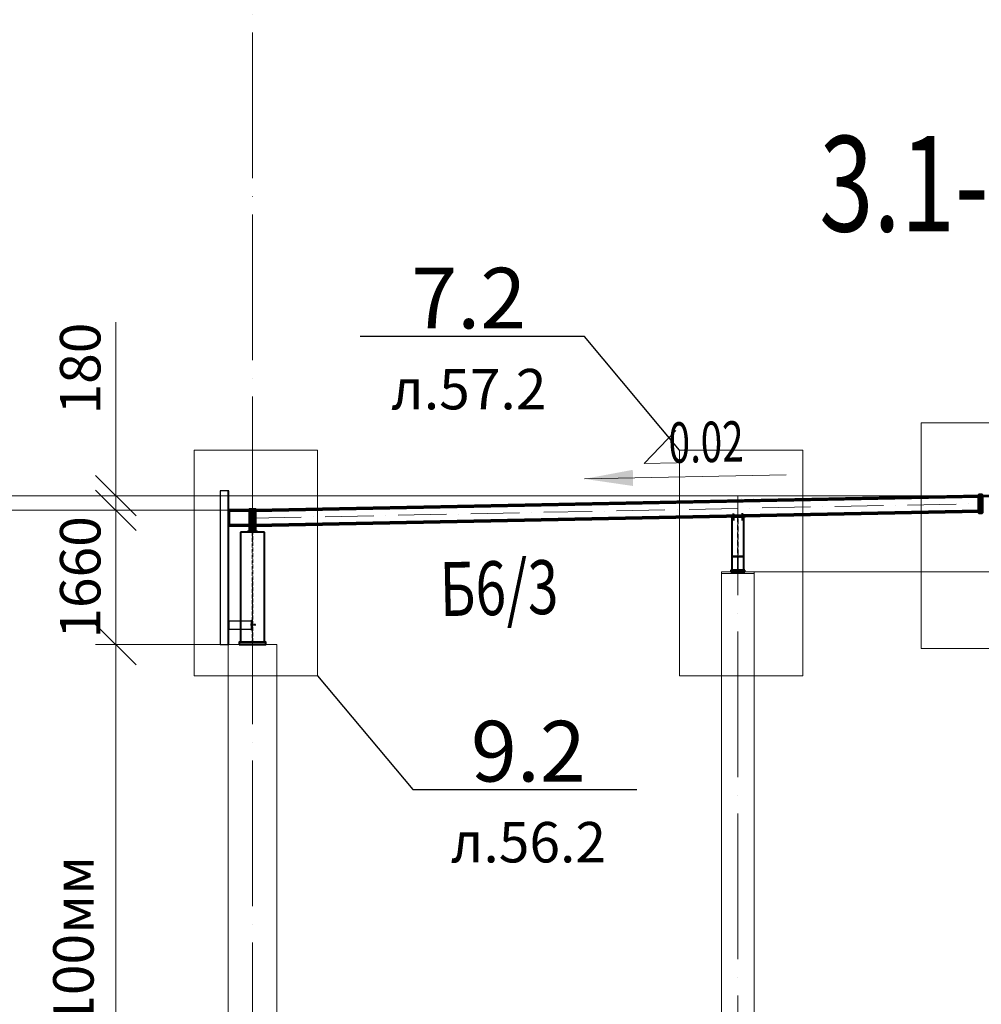
# Model space of a CAD drawing. Units: millimetres. Extents: x -482497 to 6071114, y -1494414 to -835435.
# Drawn here: x 1188672 to 1200560, y -1368469 to -1356297 of the extents above; entities that cross this region are included whole.
import ezdxf
from ezdxf import colors
from ezdxf.entities.mleader import LeaderData, LeaderLine
from ezdxf.enums import TextEntityAlignment as Align
from ezdxf.math import Vec2, Vec3

# ---------------------------------------------------------------- set-up
doc = ezdxf.new("R2010")
doc.units = ezdxf.units.MM
doc.header["$PDMODE"] = 3
for name, pattern in [('ACAD_ISO04W100', [30, 24, -3, 0, -3]), ('ACAD_ISO10W100', [18, 12, -3, 0, -3]), ('DASHED', [19.05, 12.7, -6.35]), ('DASHED2', [9.525, 6.35, -3.175]), ('GOST2.303 4', [7, 5, -2, 0])]:
    doc.linetypes.add(name, pattern=pattern)
doc.layers.get('0').update_dxf_attribs({"lineweight": 30})
for name, color, linetype, lineweight in [('Osi', 30, 'ACAD_ISO04W100', 15), ('Бетон', 111, 'Continuous', 15), ('Болт', 243, 'Continuous', 40), ('Маркировка', 11, 'Continuous', 15), ('Размеры', 133, 'Continuous', 30), ('Сварка', 191, 'Continuous', 25), ('Сталь', 131, 'Continuous', 15), ('Сталь осн.', 151, 'Continuous', 40), ('Текст', 213, 'Continuous', 30), ('Фермы Стропильные', 173, 'Continuous', 60)]:
    doc.layers.add(name, color=color, linetype=linetype, lineweight=lineweight)
doc.styles.add('simplex', font='simplex.shx', dxfattribs={"width": 0.75, "oblique": 15})
doc.styles.add('SPDS', font='simplex.shx', dxfattribs={"width": 0.7, "oblique": 15})
doc.dimstyles.new('1-200', dxfattribs={"dimscale": 200, "dimtxt": 2.5, "dimasz": 2.5, "dimexe": 1.25, "dimexo": 0, "dimtad": 1, "dimtxsty": 'SPDS', "dimblk": 'OBLIQUE', "dimcen": 2.5, "dimdle": 1.25, "dimclrd": 256, "dimclre": 256, "dimadec": 0, "dimazin": 0, "dimtfac": 1, "dimtmove": 0, "dimatfit": 3, "dimfxl": 1, "dimlwd": 15, "dimlwe": 15, "dimarcsym": 0})

# ---------------------------------------------------------------- blocks, each defined once
blk = doc.blocks.new('_None')
blk = doc.blocks.new('APF130500_1k1')
at = {"ltscale": 100}
blk.add_lwpolyline([(3, 22), (3, 172, -0.414214), (16, 185), (75, 185), (75, 194), (-75, 194), (-75, 185), (-16, 185, -0.414214), (-3, 172), (-3, 22, -0.414214), (-16, 9), (-75, 9), (-75, 0), (75, 0), (75, 9), (16, 9, -0.414214)], format="xyb", close=True, dxfattribs=at)
blk = doc.blocks.new('Уклон2%л')
at = {"layer": 'Маркировка', "linetype": 'ByBlock', "lineweight": 15, "ltscale": 100}
blk.add_hatch(color=256, dxfattribs=at).paths.add_polyline_path([(0, 0), (598, 112), (602, -88)])
at = {"layer": 'Маркировка', "linetype": 'ByBlock', "ltscale": 100}
for q in [(1130, 599), (1138, 199)]:
    blk.add_line((738, 191), q, dxfattribs=at)
at = {"layer": 'Маркировка', "linetype": 'Continuous', "lineweight": 15, "ltscale": 100}
blk.add_line((0, 0), (2494, 50), dxfattribs=at)
at = {"layer": 'Маркировка', "linetype": 'ByBlock', "ltscale": 100, "style": 'SPDS', "oblique": 15, "width": 0.7}
blk.add_text(' 0.02', height=500, rotation=1.1462, dxfattribs=at).set_placement((938, 195))
blk = doc.blocks.new('_Oblique')
at = {"color": 0, "linetype": 'ByBlock', "lineweight": -2}
blk.add_line((-0.5, -0.5), (0.5, 0.5), dxfattribs=at)
blk = doc.blocks.new('*D1491')
at = {"layer": 'Defpoints', "color": 0, "linetype": 'ByBlock', "ltscale": 150, "transparency": 16777216}
for p in [(1189860, -1362362), (1191550, -1362362), (1191250, -1364022)]:
    blk.add_point(p, dxfattribs=at)
at = {"layer": 'Размеры', "linetype": 'ByBlock', "lineweight": 15, "ltscale": 150, "transparency": 16777216}
for p, q in [((1189860, -1364272), (1189860, -1362112)), ((1191550, -1362362), (1189610, -1362362)), ((1191250, -1364022), (1189610, -1364022))]:
    blk.add_line(p, q, dxfattribs=at)
at = {"layer": 'Размеры', "linetype": 'ByBlock', "lineweight": 15, "ltscale": 150, "transparency": 16777216, "xscale": 500, "yscale": 500, "zscale": 500}
for p, rotation in [((1189860, -1362362), 90), ((1189860, -1364022), 270)]:
    blk.add_blockref('_Oblique', p, dxfattribs=dict(at, rotation=rotation))
at = {"layer": 'Размеры', "color": 0, "linetype": 'ByBlock', "ltscale": 150, "transparency": 16777216, "insert": (1189485, -1363192), "char_height": 500, "attachment_point": 5, "rotation": 90, "style": 'simplex'}
blk.add_mtext('1660', dxfattribs=at)
blk = doc.blocks.new('*D1492')
at = {"layer": 'Defpoints', "color": 0, "linetype": 'ByBlock', "ltscale": 150, "transparency": 16777216}
for p in [(1189860, -1362182), (1200550, -1362182), (1191550, -1362362)]:
    blk.add_point(p, dxfattribs=at)
at = {"layer": 'Размеры', "linetype": 'ByBlock', "lineweight": 15, "ltscale": 150, "transparency": 16777216}
for p, q in [((1189860, -1362182), (1189860, -1360038)), ((1200550, -1362182), (1189610, -1362182)), ((1189860, -1362362), (1189860, -1362182)), ((1191550, -1362362), (1189610, -1362362)), ((1189860, -1362362), (1189860, -1362862))]:
    blk.add_line(p, q, dxfattribs=at)
at = {"layer": 'Размеры', "linetype": 'ByBlock', "lineweight": 15, "ltscale": 150, "transparency": 16777216, "xscale": 500, "yscale": 500, "zscale": 500}
for p, rotation in [((1189860, -1362182), 270), ((1189860, -1362362), 90)]:
    blk.add_blockref('_Oblique', p, dxfattribs=dict(at, rotation=rotation))
at = {"layer": 'Размеры', "color": 0, "linetype": 'ByBlock', "ltscale": 150, "transparency": 16777216, "insert": (1189485, -1360610), "char_height": 500, "attachment_point": 5, "rotation": 90, "style": 'simplex'}
blk.add_mtext('180', dxfattribs=at)
blk = doc.blocks.new('*D1493')
at = {"layer": 'Defpoints', "color": 0, "linetype": 'ByBlock', "ltscale": 150, "transparency": 16777216}
for p in [(1191250, -1364022), (1189860, -1374122), (1191250, -1374122)]:
    blk.add_point(p, dxfattribs=at)
at = {"layer": 'Размеры', "linetype": 'ByBlock', "lineweight": 15, "ltscale": 150, "transparency": 16777216}
for p, q in [((1189860, -1363772), (1189860, -1374372)), ((1191250, -1364022), (1189610, -1364022)), ((1191250, -1374122), (1189610, -1374122))]:
    blk.add_line(p, q, dxfattribs=at)
at = {"layer": 'Размеры', "linetype": 'ByBlock', "lineweight": 15, "ltscale": 150, "transparency": 16777216, "xscale": 500, "yscale": 500, "zscale": 500}
for p, rotation in [((1189860, -1364022), 90), ((1189860, -1374122), 270)]:
    blk.add_blockref('_Oblique', p, dxfattribs=dict(at, rotation=rotation))
at = {"layer": 'Размеры', "color": 0, "linetype": 'ByBlock', "ltscale": 150, "transparency": 16777216, "insert": (1189401, -1369072), "char_height": 500, "attachment_point": 5, "rotation": 90, "style": 'simplex'}
blk.add_mtext('hк=н.ф.-100мм', dxfattribs=at)
blk = doc.blocks.new('*D2160')
at = {"layer": 'Defpoints', "color": 0, "linetype": 'ByBlock', "ltscale": 150, "transparency": 16777216}
for p in [(1197750, -1363122), (1197844, -1374122), (1206091, -1374122)]:
    blk.add_point(p, dxfattribs=at)
at = {"layer": 'Размеры', "linetype": 'ByBlock', "lineweight": 15, "ltscale": 150, "transparency": 16777216}
for p, q in [((1206091, -1362872), (1206091, -1374372)), ((1197750, -1363122), (1206341, -1363122)), ((1197844, -1374122), (1206341, -1374122))]:
    blk.add_line(p, q, dxfattribs=at)
at = {"layer": 'Размеры', "linetype": 'ByBlock', "lineweight": 15, "ltscale": 150, "transparency": 16777216, "xscale": 500, "yscale": 500, "zscale": 500}
for p, rotation in [((1206091, -1363122), 90), ((1206091, -1374122), 270)]:
    blk.add_blockref('_Oblique', p, dxfattribs=dict(at, rotation=rotation))
at = {"layer": 'Размеры', "color": 0, "linetype": 'ByBlock', "ltscale": 150, "transparency": 16777216, "insert": (1205632, -1368622), "char_height": 500, "attachment_point": 5, "rotation": 90, "style": 'simplex'}
blk.add_mtext('hкф=н.ф.+800мм', dxfattribs=at)

msp = doc.modelspace()

# ---------------------------------------------------------------- linework, layer by layer
at = {"lineweight": 0, "ltscale": 100}
for p, q in [((1191550.2175, -1362362.0973), (1200550.2175, -1362182.0973)), ((1209550.2175, -1362362.0973), (1200550.2175, -1362182.0973)), ((1191550.2175, -1362459.1167), (1191550.2175, -1362362.0973))]:
    msp.add_line(p, q, dxfattribs=at)
at = {"layer": 'Defpoints', "color": 30, "ltscale": 100}
msp.add_line((1191525.2175, -1363777.0973), (1191575.2175, -1363777.0973), dxfattribs=at)
at = {"layer": 'Defpoints', "ltscale": 150}
for p, q in [((1191529.7175, -1363767.0973), (1191529.7175, -1363787.0973)), ((1191529.7175, -1363777.0973), (1191590.7175, -1363777.0973)), ((1191570.7175, -1363767.0973), (1191570.7175, -1363787.0973)), ((1191580.7175, -1363767.0973), (1191580.7175, -1363787.0973))]:
    msp.add_line(p, q, dxfattribs=at)
at = {"layer": 'Defpoints', "ltscale": 100}
for points in [[(1191250.2175, -1362122.0973), (1191150.2175, -1362122.0973), (1191150.2175, -1364022.0973), (1191250.2175, -1364022.0973)], [(1191250.2175, -1362122.0973), (1191150.2175, -1362122.0973), (1191150.2175, -1364022.0973), (1191250.2175, -1364022.0973)], [(1191250.2175, -1364022.0973), (1191256.2175, -1364022.0973), (1191256.2175, -1362122.0973), (1191250.2175, -1362122.0973)], [(1191250.2175, -1364022.0973), (1191256.2175, -1364022.0973), (1191256.2175, -1362122.0973), (1191250.2175, -1362122.0973)], [(1191537.7175, -1363732.0973), (1191256.2175, -1363732.0973), (1191256.2175, -1363832.0973), (1191537.7175, -1363832.0973)], [(1191537.7175, -1363732.0973), (1191256.2175, -1363732.0973), (1191256.2175, -1363832.0973), (1191537.7175, -1363832.0973)], [(1191537.7175, -1363722.0973), (1191545.7175, -1363722.0973), (1191545.7175, -1363842.0973), (1191537.7175, -1363842.0973)]]:
    msp.add_lwpolyline(points, close=True, dxfattribs=at)
at = {"layer": 'Osi', "ltscale": 75}
for p, q in [((1191550.2175, -1378506.7887), (1191550.2175, -1320977.8277)), ((1197550.2175, -1374660.9628), (1197550.2175, -1362177.8277))]:
    msp.add_line(p, q, dxfattribs=at)
at = {"layer": 'Osi', "linetype": 'ACAD_ISO10W100', "ltscale": 50}
for p, q in [((1191550.2175, -1362459.1167), (1200550.2175, -1362279.1167)), ((1198349.7776, -1362235.1079), (1197550.2175, -1362219.1167)), ((1209550.2175, -1362459.1167), (1200550.2175, -1362279.1167)), ((1191584.2155, -1362417.0508), (1191584.2175, -1362417.0529))]:
    msp.add_line(p, q, dxfattribs=at)
at = {"layer": 'Бетон', "linetype": 'ByBlock', "ltscale": 150}
msp.add_lwpolyline([(1197350.2175, -1374122.0973), (1197750.2175, -1374122.0973), (1197750.2175, -1363122.0973), (1197350.2175, -1363122.0973)], close=True, dxfattribs=at)
at = {"layer": 'Бетон', "ltscale": 150}
msp.add_lwpolyline([(1191250.2175, -1364022.0973), (1191850.2175, -1364022.0973), (1191850.2175, -1374122.0973), (1191250.2175, -1374122.0973)], close=True, dxfattribs=at)
at = {"layer": 'Болт', "linetype": 'DASHED', "ltscale": 150}
for p, q in [((1197484.6641, -1362409.1152), (1197504.6601, -1362408.7153)), ((1197494.6621, -1362408.9152), (1197496.2418, -1362487.8994)), ((1197594.6546, -1362407.5404), (1197614.6506, -1362407.1404)), ((1197604.6526, -1362407.3404), (1197606.2323, -1362486.3246)), ((1197485.8439, -1362468.1034), (1197505.8399, -1362467.7035)), ((1197486.0439, -1362478.1014), (1197506.0399, -1362477.7015)), ((1197595.8344, -1362466.5286), (1197615.8304, -1362466.1287)), ((1197596.0344, -1362476.5266), (1197616.0304, -1362476.1267))]:
    msp.add_line(p, q, dxfattribs=at)
at = {"layer": 'Маркировка', "color": 0, "ltscale": 100}
for points in [[(1199814.9779, -1361280.2323), (1201337.6535, -1361280.2323), (1201337.6535, -1364069.966), (1199814.9779, -1364069.966)], [(1190830.7388, -1361619.5579), (1192353.4144, -1361619.5579), (1192353.4144, -1364409.2916), (1190830.7388, -1364409.2916)], [(1196830.7388, -1361619.5579), (1198353.4144, -1361619.5579), (1198353.4144, -1364409.2916), (1196830.7388, -1364409.2916)]]:
    msp.add_lwpolyline(points, close=True, dxfattribs=at)
at = {"layer": 'Размеры', "linetype": 'ByBlock', "lineweight": 15, "ltscale": 150}
for p, q in [((1190434.2885, -1362182.0973), (1186568.376, -1362182.0973)), ((1191550.2175, -1362362.0973), (1186568.376, -1362362.0973))]:
    msp.add_line(p, q, dxfattribs=at)
at = {"layer": 'Сварка', "ltscale": 150}
msp.add_lwpolyline([(1197475.4325, -1362447.6338), (1197478.4319, -1362447.5738), (1197478.6319, -1362457.5718), (1197478.4319, -1362447.5738), (1197487.4301, -1362447.3938), (1197487.6301, -1362457.3918), (1197487.4301, -1362447.3938), (1197496.4283, -1362447.2139), (1197496.6283, -1362457.2119), (1197496.4283, -1362447.2139), (1197505.4265, -1362447.0339), (1197505.6265, -1362457.0319), (1197505.4265, -1362447.0339), (1197514.4247, -1362446.8539), (1197514.6247, -1362456.8519), (1197514.4247, -1362446.8539), (1197523.4229, -1362446.674), (1197523.6229, -1362456.672), (1197523.4229, -1362446.674), (1197532.4211, -1362446.494), (1197532.6211, -1362456.492), (1197532.4211, -1362446.494), (1197541.4193, -1362446.314), (1197541.6193, -1362456.312), (1197541.4193, -1362446.314), (1197550.4175, -1362446.1341), (1197550.6175, -1362456.1321), (1197550.4175, -1362446.1341), (1197559.4157, -1362445.9541), (1197559.6157, -1362455.9521), (1197559.4157, -1362445.9541), (1197568.4139, -1362445.7741), (1197568.6139, -1362455.7721), (1197568.4139, -1362445.7741), (1197577.4121, -1362445.5942), (1197577.6121, -1362455.5922), (1197577.4121, -1362445.5942), (1197586.4103, -1362445.4142), (1197586.6103, -1362455.4122), (1197586.4103, -1362445.4142), (1197595.4085, -1362445.2343), (1197595.6085, -1362455.2323), (1197595.4085, -1362445.2343), (1197604.4067, -1362445.0543), (1197604.6067, -1362455.0523), (1197604.4067, -1362445.0543), (1197613.4049, -1362444.8743), (1197613.6049, -1362454.8723), (1197613.4049, -1362444.8743), (1197622.4031, -1362444.6944), (1197622.6031, -1362454.6924), (1197622.4031, -1362444.6944), (1197625.4025, -1362444.6344)], dxfattribs=at)
at = {"layer": 'Сварка', "linetype": 'DASHED', "ltscale": 150}
for points in [[(1197474.7175, -1363102.0973), (1197478.2175, -1363102.0973), (1197478.2175, -1363112.0973), (1197478.2175, -1363102.0973), (1197487.2175, -1363102.0973), (1197487.2175, -1363112.0973), (1197487.2175, -1363102.0973), (1197496.2175, -1363102.0973), (1197496.2175, -1363112.0973), (1197496.2175, -1363102.0973), (1197505.2175, -1363102.0973), (1197505.2175, -1363112.0973), (1197505.2175, -1363102.0973), (1197514.2175, -1363102.0973), (1197514.2175, -1363112.0973), (1197514.2175, -1363102.0973), (1197523.2175, -1363102.0973), (1197523.2175, -1363112.0973), (1197523.2175, -1363102.0973), (1197532.2175, -1363102.0973), (1197532.2175, -1363112.0973), (1197532.2175, -1363102.0973), (1197541.2175, -1363102.0973), (1197541.2175, -1363112.0973), (1197541.2175, -1363102.0973), (1197550.2175, -1363102.0973), (1197550.2175, -1363112.0973), (1197550.2175, -1363102.0973), (1197559.2175, -1363102.0973), (1197559.2175, -1363112.0973), (1197559.2175, -1363102.0973), (1197568.2175, -1363102.0973), (1197568.2175, -1363112.0973), (1197568.2175, -1363102.0973), (1197577.2175, -1363102.0973), (1197577.2175, -1363112.0973), (1197577.2175, -1363102.0973), (1197586.2175, -1363102.0973), (1197586.2175, -1363112.0973), (1197586.2175, -1363102.0973), (1197595.2175, -1363102.0973), (1197595.2175, -1363112.0973), (1197595.2175, -1363102.0973), (1197604.2175, -1363102.0973), (1197604.2175, -1363112.0973), (1197604.2175, -1363102.0973), (1197613.2175, -1363102.0973), (1197613.2175, -1363112.0973), (1197613.2175, -1363102.0973), (1197622.2175, -1363102.0973), (1197622.2175, -1363112.0973), (1197622.2175, -1363102.0973), (1197625.7175, -1363102.0973)], [(1191400.7175, -1363992.0973), (1191401.7175, -1363992.0973), (1191401.7175, -1363982.0973), (1191401.7175, -1363992.0973), (1191410.7175, -1363992.0973), (1191410.7175, -1363982.0973), (1191410.7175, -1363992.0973), (1191419.7175, -1363992.0973), (1191419.7175, -1363982.0973), (1191419.7175, -1363992.0973), (1191428.7175, -1363992.0973), (1191428.7175, -1363982.0973), (1191428.7175, -1363992.0973), (1191437.7175, -1363992.0973), (1191437.7175, -1363982.0973), (1191437.7175, -1363992.0973), (1191446.7175, -1363992.0973), (1191446.7175, -1363982.0973), (1191446.7175, -1363992.0973), (1191455.7175, -1363992.0973), (1191455.7175, -1363982.0973), (1191455.7175, -1363992.0973), (1191464.7175, -1363992.0973), (1191464.7175, -1363982.0973), (1191464.7175, -1363992.0973), (1191473.7175, -1363992.0973), (1191473.7175, -1363982.0973), (1191473.7175, -1363992.0973), (1191482.7175, -1363992.0973), (1191482.7175, -1363982.0973), (1191482.7175, -1363992.0973), (1191491.7175, -1363992.0973), (1191491.7175, -1363982.0973), (1191491.7175, -1363992.0973), (1191500.7175, -1363992.0973), (1191500.7175, -1363982.0973), (1191500.7175, -1363992.0973), (1191509.7175, -1363992.0973), (1191509.7175, -1363982.0973), (1191509.7175, -1363992.0973), (1191518.7175, -1363992.0973), (1191518.7175, -1363982.0973), (1191518.7175, -1363992.0973), (1191527.7175, -1363992.0973), (1191527.7175, -1363982.0973), (1191527.7175, -1363992.0973), (1191536.7175, -1363992.0973), (1191536.7175, -1363982.0973), (1191536.7175, -1363992.0973), (1191545.7175, -1363992.0973), (1191545.7175, -1363982.0973), (1191545.7175, -1363992.0973), (1191554.7175, -1363992.0973), (1191554.7175, -1363982.0973), (1191554.7175, -1363992.0973), (1191563.7175, -1363992.0973), (1191563.7175, -1363982.0973), (1191563.7175, -1363992.0973), (1191572.7175, -1363992.0973), (1191572.7175, -1363982.0973), (1191572.7175, -1363992.0973), (1191581.7175, -1363992.0973), (1191581.7175, -1363982.0973), (1191581.7175, -1363992.0973), (1191590.7175, -1363992.0973), (1191590.7175, -1363982.0973), (1191590.7175, -1363992.0973), (1191599.7175, -1363992.0973), (1191599.7175, -1363982.0973), (1191599.7175, -1363992.0973), (1191608.7175, -1363992.0973), (1191608.7175, -1363982.0973), (1191608.7175, -1363992.0973), (1191617.7175, -1363992.0973), (1191617.7175, -1363982.0973), (1191617.7175, -1363992.0973), (1191626.7175, -1363992.0973), (1191626.7175, -1363982.0973), (1191626.7175, -1363992.0973), (1191635.7175, -1363992.0973), (1191635.7175, -1363982.0973), (1191635.7175, -1363992.0973), (1191644.7175, -1363992.0973), (1191644.7175, -1363982.0973), (1191644.7175, -1363992.0973), (1191653.7175, -1363992.0973), (1191653.7175, -1363982.0973), (1191653.7175, -1363992.0973), (1191662.7175, -1363992.0973), (1191662.7175, -1363982.0973), (1191662.7175, -1363992.0973), (1191671.7175, -1363992.0973), (1191671.7175, -1363982.0973), (1191671.7175, -1363992.0973), (1191680.7175, -1363992.0973), (1191680.7175, -1363982.0973), (1191680.7175, -1363992.0973), (1191689.7175, -1363992.0973), (1191689.7175, -1363982.0973), (1191689.7175, -1363992.0973), (1191698.7175, -1363992.0973), (1191698.7175, -1363982.0973), (1191698.7175, -1363992.0973), (1191699.7175, -1363992.0973)], [(1191400.7175, -1363992.0973), (1191401.7175, -1363992.0973), (1191401.7175, -1363982.0973), (1191401.7175, -1363992.0973), (1191410.7175, -1363992.0973), (1191410.7175, -1363982.0973), (1191410.7175, -1363992.0973), (1191419.7175, -1363992.0973), (1191419.7175, -1363982.0973), (1191419.7175, -1363992.0973), (1191428.7175, -1363992.0973), (1191428.7175, -1363982.0973), (1191428.7175, -1363992.0973), (1191437.7175, -1363992.0973), (1191437.7175, -1363982.0973), (1191437.7175, -1363992.0973), (1191446.7175, -1363992.0973), (1191446.7175, -1363982.0973), (1191446.7175, -1363992.0973), (1191455.7175, -1363992.0973), (1191455.7175, -1363982.0973), (1191455.7175, -1363992.0973), (1191464.7175, -1363992.0973), (1191464.7175, -1363982.0973), (1191464.7175, -1363992.0973), (1191473.7175, -1363992.0973), (1191473.7175, -1363982.0973), (1191473.7175, -1363992.0973), (1191482.7175, -1363992.0973), (1191482.7175, -1363982.0973), (1191482.7175, -1363992.0973), (1191491.7175, -1363992.0973), (1191491.7175, -1363982.0973), (1191491.7175, -1363992.0973), (1191500.7175, -1363992.0973), (1191500.7175, -1363982.0973), (1191500.7175, -1363992.0973), (1191509.7175, -1363992.0973), (1191509.7175, -1363982.0973), (1191509.7175, -1363992.0973), (1191518.7175, -1363992.0973), (1191518.7175, -1363982.0973), (1191518.7175, -1363992.0973), (1191527.7175, -1363992.0973), (1191527.7175, -1363982.0973), (1191527.7175, -1363992.0973), (1191536.7175, -1363992.0973), (1191536.7175, -1363982.0973), (1191536.7175, -1363992.0973), (1191545.7175, -1363992.0973), (1191545.7175, -1363982.0973), (1191545.7175, -1363992.0973), (1191554.7175, -1363992.0973), (1191554.7175, -1363982.0973), (1191554.7175, -1363992.0973), (1191563.7175, -1363992.0973), (1191563.7175, -1363982.0973), (1191563.7175, -1363992.0973), (1191572.7175, -1363992.0973), (1191572.7175, -1363982.0973), (1191572.7175, -1363992.0973), (1191581.7175, -1363992.0973), (1191581.7175, -1363982.0973), (1191581.7175, -1363992.0973), (1191590.7175, -1363992.0973), (1191590.7175, -1363982.0973), (1191590.7175, -1363992.0973), (1191599.7175, -1363992.0973), (1191599.7175, -1363982.0973), (1191599.7175, -1363992.0973), (1191608.7175, -1363992.0973), (1191608.7175, -1363982.0973), (1191608.7175, -1363992.0973), (1191617.7175, -1363992.0973), (1191617.7175, -1363982.0973), (1191617.7175, -1363992.0973), (1191626.7175, -1363992.0973), (1191626.7175, -1363982.0973), (1191626.7175, -1363992.0973), (1191635.7175, -1363992.0973), (1191635.7175, -1363982.0973), (1191635.7175, -1363992.0973), (1191644.7175, -1363992.0973), (1191644.7175, -1363982.0973), (1191644.7175, -1363992.0973), (1191653.7175, -1363992.0973), (1191653.7175, -1363982.0973), (1191653.7175, -1363992.0973), (1191662.7175, -1363992.0973), (1191662.7175, -1363982.0973), (1191662.7175, -1363992.0973), (1191671.7175, -1363992.0973), (1191671.7175, -1363982.0973), (1191671.7175, -1363992.0973), (1191680.7175, -1363992.0973), (1191680.7175, -1363982.0973), (1191680.7175, -1363992.0973), (1191689.7175, -1363992.0973), (1191689.7175, -1363982.0973), (1191689.7175, -1363992.0973), (1191698.7175, -1363992.0973), (1191698.7175, -1363982.0973), (1191698.7175, -1363992.0973), (1191699.7175, -1363992.0973)], [(1191699.7175, -1363992.0973), (1191698.7175, -1363992.0973), (1191698.7175, -1363982.0973), (1191698.7175, -1363992.0973), (1191689.7175, -1363992.0973), (1191689.7175, -1363982.0973), (1191689.7175, -1363992.0973), (1191680.7175, -1363992.0973), (1191680.7175, -1363982.0973), (1191680.7175, -1363992.0973), (1191671.7175, -1363992.0973), (1191671.7175, -1363982.0973), (1191671.7175, -1363992.0973), (1191662.7175, -1363992.0973), (1191662.7175, -1363982.0973), (1191662.7175, -1363992.0973), (1191653.7175, -1363992.0973), (1191653.7175, -1363982.0973), (1191653.7175, -1363992.0973), (1191644.7175, -1363992.0973), (1191644.7175, -1363982.0973), (1191644.7175, -1363992.0973), (1191635.7175, -1363992.0973), (1191635.7175, -1363982.0973), (1191635.7175, -1363992.0973), (1191626.7175, -1363992.0973), (1191626.7175, -1363982.0973), (1191626.7175, -1363992.0973), (1191617.7175, -1363992.0973), (1191617.7175, -1363982.0973), (1191617.7175, -1363992.0973), (1191608.7175, -1363992.0973), (1191608.7175, -1363982.0973), (1191608.7175, -1363992.0973), (1191599.7175, -1363992.0973), (1191599.7175, -1363982.0973), (1191599.7175, -1363992.0973), (1191590.7175, -1363992.0973), (1191590.7175, -1363982.0973), (1191590.7175, -1363992.0973), (1191581.7175, -1363992.0973), (1191581.7175, -1363982.0973), (1191581.7175, -1363992.0973), (1191572.7175, -1363992.0973), (1191572.7175, -1363982.0973), (1191572.7175, -1363992.0973), (1191563.7175, -1363992.0973), (1191563.7175, -1363982.0973), (1191563.7175, -1363992.0973), (1191554.7175, -1363992.0973), (1191554.7175, -1363982.0973), (1191554.7175, -1363992.0973), (1191545.7175, -1363992.0973), (1191545.7175, -1363982.0973), (1191545.7175, -1363992.0973), (1191536.7175, -1363992.0973), (1191536.7175, -1363982.0973), (1191536.7175, -1363992.0973), (1191527.7175, -1363992.0973), (1191527.7175, -1363982.0973), (1191527.7175, -1363992.0973), (1191518.7175, -1363992.0973), (1191518.7175, -1363982.0973), (1191518.7175, -1363992.0973), (1191509.7175, -1363992.0973), (1191509.7175, -1363982.0973), (1191509.7175, -1363992.0973), (1191500.7175, -1363992.0973), (1191500.7175, -1363982.0973), (1191500.7175, -1363992.0973), (1191491.7175, -1363992.0973), (1191491.7175, -1363982.0973), (1191491.7175, -1363992.0973), (1191482.7175, -1363992.0973), (1191482.7175, -1363982.0973), (1191482.7175, -1363992.0973), (1191473.7175, -1363992.0973), (1191473.7175, -1363982.0973), (1191473.7175, -1363992.0973), (1191464.7175, -1363992.0973), (1191464.7175, -1363982.0973), (1191464.7175, -1363992.0973), (1191455.7175, -1363992.0973), (1191455.7175, -1363982.0973), (1191455.7175, -1363992.0973), (1191446.7175, -1363992.0973), (1191446.7175, -1363982.0973), (1191446.7175, -1363992.0973), (1191437.7175, -1363992.0973), (1191437.7175, -1363982.0973), (1191437.7175, -1363992.0973), (1191428.7175, -1363992.0973), (1191428.7175, -1363982.0973), (1191428.7175, -1363992.0973), (1191419.7175, -1363992.0973), (1191419.7175, -1363982.0973), (1191419.7175, -1363992.0973), (1191410.7175, -1363992.0973), (1191410.7175, -1363982.0973), (1191410.7175, -1363992.0973), (1191401.7175, -1363992.0973), (1191401.7175, -1363982.0973), (1191401.7175, -1363992.0973), (1191400.7175, -1363992.0973)]]:
    msp.add_lwpolyline(points, dxfattribs=at)
at = {"layer": 'Сварка', "linetype": 'DASHED', "ltscale": 150, "const_width": 10}
for points in [[(1191400.7175, -1363987.0973, 0.4142135624), (1191395.7175, -1363992.0973)], [(1191400.7175, -1363987.0973, 0.4142135624), (1191395.7175, -1363992.0973)], [(1191395.7175, -1363992.0973, -0.4142135624), (1191400.7175, -1363987.0973, -0.4142135624)], [(1191704.7175, -1363992.0973, 0.4142135624), (1191699.7175, -1363987.0973, 0.4142135624)], [(1191704.7175, -1363992.0973, 0.4142135624), (1191699.7175, -1363987.0973, 0.4142135624)], [(1191699.7175, -1363987.0973, -0.4142135624), (1191704.7175, -1363992.0973)]]:
    msp.add_lwpolyline(points, format="xyb", dxfattribs=at)
at = {"layer": 'Сталь', "linetype": 'DASHED2', "ltscale": 10}
msp.add_lwpolyline([(1197547.2175, -1363102.0973), (1197553.2175, -1363102.0973), (1197553.2175, -1362446.1381), (1197547.2175, -1362446.1381)], close=True, dxfattribs=at)
at = {"layer": 'Сталь', "linetype": 'GOST2.303 4', "ltscale": 10}
msp.add_lwpolyline([(1191545.7175, -1363992.0973), (1191554.7175, -1363992.0973), (1191554.7175, -1362632.0973), (1191545.7175, -1362632.0973)], close=True, dxfattribs=at)
at = {"layer": 'Сталь', "linetype": 'DASHED', "ltscale": 150}
msp.add_lwpolyline([(1197350.2175, -1363122.0973), (1197750.2175, -1363122.0973), (1197750.2175, -1363142.0973), (1197350.2175, -1363142.0973)], close=True, dxfattribs=at)
at = {"layer": 'Сталь осн.', "linetype": 'DASHED', "ltscale": 150}
for points in [[(1197455.2365, -1362438.0357), (1197645.1986, -1362434.2365), (1197645.3985, -1362444.2345), (1197455.4365, -1362448.0337)], [(1197474.7175, -1363102.0973), (1197625.7175, -1363102.0973), (1197625.7175, -1362444.6281), (1197474.7175, -1362447.6481)], [(1191400.7175, -1363992.0973), (1191699.7175, -1363992.0973), (1191699.7175, -1362632.0973), (1191400.7175, -1362632.0973)], [(1191500.2175, -1362612.0973), (1191600.2175, -1362612.0973), (1191600.2175, -1362632.0973), (1191500.2175, -1362632.0973)], [(1197462.7175, -1363122.0973), (1197637.7175, -1363122.0973), (1197637.7175, -1363102.0973), (1197462.7175, -1363102.0973)]]:
    msp.add_lwpolyline(points, close=True, dxfattribs=at)
at = {"layer": 'Сталь осн.', "ltscale": 150}
msp.add_lwpolyline([(1191385.2175, -1364022.0973), (1191715.2175, -1364022.0973), (1191715.2175, -1363992.0973), (1191385.2175, -1363992.0973)], close=True, dxfattribs=at)
msp.add_lwpolyline([(1191385.2175, -1364022.0973), (1191715.2175, -1364022.0973), (1191715.2175, -1363992.0973), (1191385.2175, -1363992.0973)], close=True, dxfattribs=at)
at = {"layer": 'Фермы Стропильные', "linetype": 'ByBlock', "ltscale": 150}
for p, q in [((1191584.2175, -1362361.4173), (1200550.2175, -1362182.0973)), ((1191584.2175, -1362361.4173), (1200550.2175, -1362182.0973)), ((1191584.2175, -1362370.4191), (1200530.2175, -1362191.4991)), ((1209516.2175, -1362361.4173), (1200550.2175, -1362182.0973)), ((1209516.2175, -1362361.4173), (1200550.2175, -1362182.0973)), ((1191256.2175, -1362356.2173), (1191516.2175, -1362361.4173)), ((1191256.2175, -1362365.2191), (1191516.2175, -1362370.4191)), ((1191584.2175, -1362546.4543), (1200530.2175, -1362367.5343)), ((1191584.2175, -1362555.4561), (1200530.2175, -1362376.5361)), ((1191256.2175, -1362541.2543), (1191516.2175, -1362546.4543)), ((1191256.2175, -1362550.2561), (1191516.2175, -1362555.4561))]:
    msp.add_line(p, q, dxfattribs=at)
at = {"layer": 'Фермы Стропильные', "ltscale": 100}
msp.add_line((1191256.2175, -1362550.2561), (1191256.2175, -1362356.2173), dxfattribs=at)
at = {"layer": 'Фермы Стропильные', "linetype": 'ByBlock', "ltscale": 150}
for points in [[(1200550.2175, -1362172.0973), (1200530.2175, -1362172.0973), (1200530.2175, -1362392.0973), (1200550.2175, -1362392.0973)], [(1200550.2175, -1362172.0973), (1200570.2175, -1362172.0973), (1200570.2175, -1362392.0973), (1200550.2175, -1362392.0973)], [(1191516.2175, -1362612.0973), (1191536.2175, -1362612.0973), (1191536.2175, -1362352.0973), (1191516.2175, -1362352.0973)], [(1191584.2175, -1362612.0973), (1191564.2175, -1362612.0973), (1191564.2175, -1362352.0973), (1191584.2175, -1362352.0973)]]:
    msp.add_lwpolyline(points, close=True, dxfattribs=at)

# ---------------------------------------------------------------- block references
at = {"layer": 'Defpoints', "ltscale": 150}
msp.add_blockref('APF130500_1k1', (1197550.2175, -1363122.0973), dxfattribs=at)
at = {"layer": 'Размеры'}
msp.add_blockref('Уклон2%л', (1195653.6933, -1361973.872), dxfattribs=at)

# ---------------------------------------------------------------- texts
at = {"layer": 'Маркировка', "style": 'simplex', "oblique": 15, "width": 0.75}
msp.add_text('Б6/3', height=666.66667, rotation=1.14576284, dxfattribs=at).set_placement((1194597.0826, -1363323.2018), align=Align.MIDDLE_CENTER)
at = {"layer": 'Текст', "ltscale": 150, "style": 'simplex', "oblique": 15, "width": 0.75}
msp.add_text('3.1-3.1', height=1180.86697, dxfattribs=at).set_placement((1200443.2328, -1358915.5403), align=Align.CENTER)

# ---------------------------------------------------------------- dimensions: what is measured, and where the dimension line sits
at = {"layer": 'Размеры', "color": 3, "linetype": 'ByBlock', "ltscale": 150}
dim = msp.add_linear_dim(base=(1189859.6816, -1362182.0973), p1=(1191550.2175, -1362362.0973), p2=(1200550.2175, -1362182.0973), angle=90, dimstyle='1-200', override={"dimtxsty": 'simplex'}, dxfattribs=at)
dim.commit()
dim.dimension.update_dxf_attribs({"geometry": '*D1492', "text_midpoint": (1189484.6816, -1360610.0123)})
dim = msp.add_linear_dim(base=(1189859.6816, -1362362.0973), p1=(1191250.2175, -1364022.0973), p2=(1191550.2175, -1362362.0973), angle=90, dimstyle='1-200', override={"dimtxsty": 'simplex'}, dxfattribs=at)
dim.commit()
dim.dimension.update_dxf_attribs({"geometry": '*D1491', "text_midpoint": (1189859.6816, -1363192.0973), "dimtype": 160})
for base, p1, p2, text, picture, middle in [((1206090.7535, -1374122.0973), (1197750.2175, -1363122.0973), (1197844.2175, -1374122.0973), 'hкф=н.ф.+800мм', '*D2160', (1205632.4201, -1368622.0973)), ((1189859.6816, -1374122.0973), (1191250.2175, -1364022.0973), (1191250.2175, -1374122.0973), 'hк=н.ф.-100мм', '*D1493', (1189401.3483, -1369072.0973))]:
    dim = msp.add_linear_dim(base=base, p1=p1, p2=p2, angle=90, text=text, dimstyle='1-200', override={"dimtxsty": 'simplex'}, dxfattribs=at)
    dim.commit()
    dim.dimension.update_dxf_attribs({"geometry": picture, "text_midpoint": middle})

# ---------------------------------------------------------------- leaders
at = {"layer": 'Маркировка', "color": 3, "ltscale": 100}
ml = msp.add_multileader_mtext('Standard', dxfattribs=at)
ml.set_content('{\\C2;7.2\\P\\H0.66667x;л.57.2}', color=1, style='simplex')
ml.set_leader_properties()
ml.set_arrow_properties(name='NONE')
ml.build(insert=Vec2(0, 0))
ml.multileader.update_dxf_attribs({"text_left_attachment_type": 6, "text_right_attachment_type": 6, "dogleg_length": 0.36, "arrow_head_size": 875, "scale": 250})
ctx = ml.context
ctx.base_point, ctx.scale, ctx.char_height, ctx.arrow_head_size, ctx.landing_gap_size, ctx.plane_origin = Vec3(1192883.7294, -1360214.1783), 250, 750, 875, 500, Vec3(1196830.7388, -1360313.8274)
ctx.left_attachment, ctx.right_attachment, ctx.text_align_type = 6, 6, 1
notes = []
notes.append((ctx, [(0, (1, 1, 0), (1195653.622, -1360214.1783), (-1, 0), 90, [(0, [(1196830.7388, -1361619.5579)], 0, [])])]))
ctx.mtext.insert, ctx.mtext.alignment, ctx.mtext.flow_direction = Vec3(1194223.6757, -1359364.1778), 2, 5
ml = msp.add_multileader_mtext('Standard', dxfattribs=at)
ml.set_content('{\\C2;9.2\\P\\H0.66667x;л.56.2}', color=1, style='simplex')
ml.set_leader_properties()
ml.set_arrow_properties(name='NONE')
ml.build(insert=Vec2(0, 0))
ml.multileader.update_dxf_attribs({"text_left_attachment_type": 6, "text_right_attachment_type": 6, "dogleg_length": 0.36, "arrow_head_size": 875, "scale": 250})
ctx = ml.context
ctx.base_point, ctx.scale, ctx.char_height, ctx.arrow_head_size, ctx.landing_gap_size, ctx.plane_origin = Vec3(1193620.5312, -1365814.6713), 250, 750, 875, 500, Vec3(1192353.4144, -1366409.2916)
ctx.left_attachment, ctx.right_attachment, ctx.text_align_type = 6, 6, 1
notes.append((ctx, [(0, (1, 1, 0), (1193530.5312, -1365814.6713), (1, 0), 90, [(0, [(1192353.4144, -1364409.2916)], 0, [])])]))
ctx.mtext.insert, ctx.mtext.alignment, ctx.mtext.flow_direction = Vec3(1194960.4775, -1364964.6708), 2, 5
for ctx, leaders in notes:
    for number, flags, end, landing, length, lines in leaders:
        leader = LeaderData()
        leader.index, (leader.has_last_leader_line, leader.has_dogleg_vector, leader.attachment_direction) = number, flags
        leader.last_leader_point, leader.dogleg_vector, leader.dogleg_length = Vec3(end), Vec3(landing), length
        for number, points, colour, breaks in lines:
            line = LeaderLine()
            line.index, line.vertices, line.color, line.breaks = number, Vec3.list(points), colors.encode_raw_color(colour), breaks
            leader.lines.append(line)
        ctx.leaders.append(leader)

doc.saveas('drawing.dxf')
